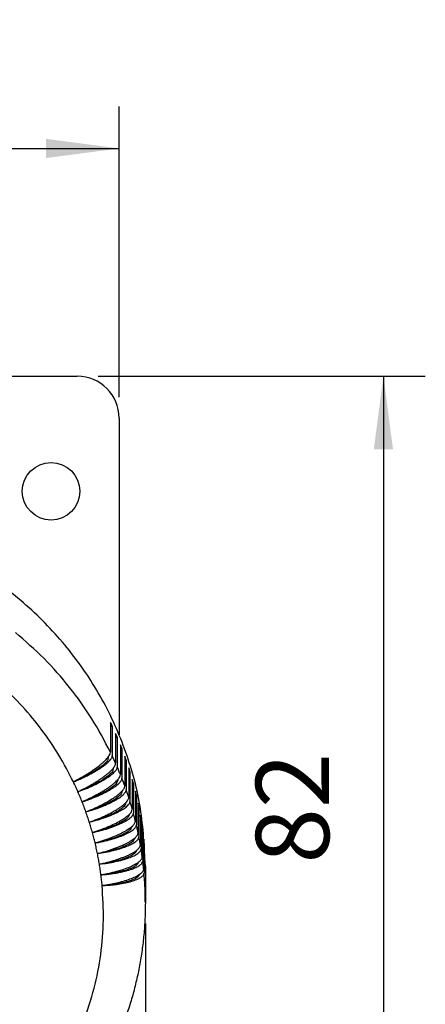
# Model space of a CAD drawing. Units: millimetres. Extents: x -204 to 6, y 12 to 309.
# Drawn here: x -80 to -61, y 153 to 200 of the extents above; entities that cross this region are included whole.
import ezdxf

# ---------------------------------------------------------------- set-up
doc = ezdxf.new("R2010")
doc.units = ezdxf.units.MM
doc.layers.add('1', color=7, linetype='Continuous')
doc.styles.add('CONVERTER_11', font='simplex.shx', dxfattribs={"width": 0.95})
doc.dimstyles.new('ME10_DIM_10', dxfattribs={"dimtxt": 7, "dimasz": 7, "dimexe": 4, "dimexo": 2, "dimgap": 3, "dimtad": 1, "dimdsep": 46, "dimtxsty": 'CONVERTER_11', "dimsah": 1, "dimcen": 0.09, "dimclrd": 7, "dimclre": 7, "dimclrt": 7, "dimadec": 0, "dimazin": 0, "dimtfac": 1, "dimtdec": 4, "dimtix": 1, "dimtmove": 0, "dimatfit": 3, "dimfxl": 1, "dimtolj": 1, "dimtzin": 0, "dimarcsym": 0})
doc.dimstyles.new('ME10_DIM_11', dxfattribs={"dimtxt": 7, "dimasz": 7, "dimexe": 4, "dimexo": 2, "dimgap": 3, "dimtad": 1, "dimdsep": 46, "dimtxsty": 'CONVERTER_11', "dimsah": 1, "dimcen": 0.09, "dimclrd": 7, "dimclre": 7, "dimclrt": 7, "dimadec": 0, "dimazin": 0, "dimtfac": 1, "dimtdec": 4, "dimtix": 1, "dimtmove": 0, "dimatfit": 3, "dimfxl": 1, "dimtolj": 1, "dimtzin": 0, "dimarcsym": 0})
doc.dimstyles.new('ME10_DIM_12', dxfattribs={"dimtxt": 7, "dimasz": 7, "dimexe": 4, "dimexo": 2, "dimgap": 3, "dimtad": 1, "dimdsep": 46, "dimtxsty": 'CONVERTER_11', "dimsah": 1, "dimcen": 0.09, "dimclrd": 7, "dimclre": 7, "dimclrt": 7, "dimadec": 0, "dimazin": 0, "dimtfac": 1, "dimtdec": 4, "dimtix": 1, "dimtmove": 0, "dimatfit": 3, "dimfxl": 1, "dimtolj": 1, "dimtzin": 0, "dimarcsym": 0})

# ---------------------------------------------------------------- blocks, each defined once
blk = doc.blocks.new('PEW_1663_PI__1', base_point=(-219, 281.911))
at = {"color": 7, "linetype": 'Continuous'}
for p, q in [((-212.5, 366.214), (-155.5, 366.214)), ((-151.5, 362.214), (-151.5, 331.915)), ((-152.33, 333.114), (-152.33, 330.267)), ((-152.33, 332.698), (-152.162, 332.763)), ((-152.162, 332.763), (-152.162, 329.916)), ((-151.836, 332.052), (-151.836, 329.204)), ((-151.836, 331.641), (-151.68, 331.696)), ((-151.68, 331.696), (-151.68, 328.849)), ((-151.38, 330.973), (-151.38, 328.126)), ((-151.38, 330.568), (-151.237, 330.613)), ((-151.237, 330.613), (-151.237, 327.765)), ((-152.537, 329.813), (-152.537, 329.77)), ((-150.962, 329.881), (-150.962, 327.034)), ((-150.962, 329.479), (-150.832, 329.515)), ((-150.832, 329.515), (-150.832, 326.668)), ((-150.584, 328.775), (-150.584, 325.928)), ((-151.621, 327.654), (-151.621, 327.644)), ((-150.584, 328.377), (-150.467, 328.405)), ((-150.467, 328.405), (-150.467, 325.558)), ((-150.245, 327.657), (-150.245, 324.81)), ((-150.245, 327.262), (-150.141, 327.284)), ((-150.141, 327.284), (-150.141, 324.437)), ((-149.946, 326.529), (-149.946, 323.682)), ((-149.946, 326.137), (-149.856, 326.152)), ((-149.856, 326.152), (-149.856, 323.305)), ((-149.688, 325.391), (-149.688, 322.544)), ((-149.688, 325.001), (-149.611, 325.012)), ((-149.611, 325.012), (-149.611, 322.165)), ((-149.471, 324.245), (-149.471, 321.398)), ((-149.471, 323.857), (-149.407, 323.864)), ((-149.407, 323.864), (-149.407, 321.017)), ((-149.294, 323.093), (-149.294, 320.246)), ((-149.294, 322.706), (-149.245, 322.71)), ((-149.245, 322.71), (-149.245, 319.863)), ((-149.159, 321.936), (-149.159, 319.089)), ((-149.159, 321.55), (-149.123, 321.551)), ((-149.123, 321.551), (-149.123, 318.704)), ((-149, 319.368), (-149, 315.874))]:
    blk.add_line(p, q, dxfattribs=at)
blk.add_circle((-158, 355.214), 2.75, dxfattribs=at)
blk.add_arc((-155.5, 362.214), 4, 0, 90, dxfattribs=at)
for points, knots in [([(-149, 319.368), (-149.091, 321.215), (-149.273, 324.913), (-150.729, 330.309), (-153.01, 335.411), (-156.14, 340.08), (-160.011, 344.194), (-164.525, 347.64), (-169.559, 350.332), (-174.977, 352.178), (-180.64, 353.211), (-184.465, 353.135), (-186.378, 353.097)], [0, 0, 0, 0, 5.535482, 11.081385, 16.646969, 22.239313, 27.862571, 33.517564, 39.201749, 44.909536, 50.632903, 56.36224, 56.36224, 56.36224, 56.36224]), ([(-152.33, 330.267), (-152.899, 331.347), (-154.038, 333.51), (-156.191, 336.493), (-158.62, 339.274), (-160.479, 340.888), (-161.41, 341.697)], [0, 0, 0, 0, 3.65693, 7.326141, 11.008655, 14.704877, 14.704877, 14.704877, 14.704877]), ([(-155.875, 327.432), (-156.317, 328.291), (-157.204, 330.012), (-158.85, 332.413), (-160.697, 334.676), (-162.106, 336.022), (-162.811, 336.696)], [0, 0, 0, 0, 2.89689, 5.802335, 8.717065, 11.641462, 11.641462, 11.641462, 11.641462]), ([(-152.162, 332.763), (-152.19, 332.822), (-152.245, 332.939), (-152.302, 333.055), (-152.33, 333.114)], [0, 0, 0, 0, 0.1944064, 0.3888428, 0.3888428, 0.3888428, 0.3888428]), ([(-151.68, 331.696), (-151.706, 331.755), (-151.757, 331.874), (-151.81, 331.992), (-151.836, 332.052)], [0, 0, 0, 0, 0.1942314, 0.3884911, 0.3884911, 0.3884911, 0.3884911]), ([(-151.237, 330.613), (-151.26, 330.673), (-151.307, 330.793), (-151.356, 330.913), (-151.38, 330.973)], [0, 0, 0, 0, 0.1940678, 0.388162, 0.388162, 0.388162, 0.388162]), ([(-155.875, 327.432), (-155.643, 327.553), (-155.183, 327.794), (-154.527, 328.187), (-153.92, 328.588), (-153.469, 328.923), (-153.147, 329.189), (-152.934, 329.379), (-152.749, 329.562), (-152.566, 329.771), (-152.393, 329.987), (-152.348, 330.186), (-152.33, 330.267)], [0, 0, 0, 0, 0.784375, 1.558218, 2.293653, 2.964263, 3.242912, 3.546984, 3.82, 4.023457, 4.382339, 4.628728, 4.628728, 4.628728, 4.628728]), ([(-155.875, 327.432), (-155.743, 327.484), (-155.5, 327.581), (-155.151, 327.733), (-154.809, 327.889), (-154.467, 328.057), (-154.129, 328.233), (-153.809, 328.411), (-153.517, 328.585), (-153.241, 328.763), (-153.004, 328.928), (-152.782, 329.098), (-152.601, 329.253), (-152.442, 329.409), (-152.322, 329.547), (-152.235, 329.678), (-152.177, 329.795), (-152.167, 329.876), (-152.162, 329.916)], [0, 0, 0, 0, 0.426171, 0.784822, 1.140494, 1.555432, 1.926956, 2.284711, 2.65409, 2.946539, 3.269702, 3.518527, 3.785278, 3.983447, 4.187494, 4.332378, 4.454853, 4.575082, 4.575082, 4.575082, 4.575082]), ([(-152.537, 329.77), (-152.559, 329.67), (-152.617, 329.411), (-152.986, 329.068), (-153.492, 328.663), (-154.183, 328.24), (-154.988, 327.814), (-155.574, 327.561), (-155.875, 327.432)], [0, 0, 0, 0, 0.301785, 0.782141, 1.447644, 2.268392, 3.19809, 4.181232, 4.181232, 4.181232, 4.181232]), ([(-152.549, 329.798), (-152.547, 329.793), (-152.543, 329.784), (-152.539, 329.774), (-152.537, 329.77)], [0, 0, 0, 0, 0.01519857, 0.03039549, 0.03039549, 0.03039549, 0.03039549]), ([(-151.836, 329.204), (-151.889, 329.324), (-151.996, 329.562), (-152.107, 329.798), (-152.162, 329.916)], [0, 0, 0, 0, 0.3914034, 0.7829252, 0.7829252, 0.7829252, 0.7829252]), ([(-150.832, 329.515), (-150.853, 329.576), (-150.896, 329.698), (-150.94, 329.82), (-150.962, 329.881)], [0, 0, 0, 0, 0.1939164, 0.387857, 0.387857, 0.387857, 0.387857]), ([(-155.442, 326.488), (-155.207, 326.602), (-154.739, 326.827), (-154.186, 327.135), (-153.755, 327.393), (-153.46, 327.581), (-153.167, 327.779), (-152.912, 327.963), (-152.667, 328.154), (-152.461, 328.328), (-152.271, 328.504), (-152.085, 328.706), (-151.899, 328.927), (-151.854, 329.124), (-151.836, 329.204)], [0, 0, 0, 0, 0.784508, 1.557329, 1.899185, 2.290772, 2.605685, 2.958488, 3.235556, 3.537614, 3.767851, 4.01021, 4.365541, 4.610067, 4.610067, 4.610067, 4.610067]), ([(-155.442, 326.488), (-155.197, 326.579), (-154.711, 326.757), (-154.132, 327.011), (-153.682, 327.226), (-153.375, 327.385), (-153.069, 327.554), (-152.718, 327.764), (-152.338, 328.021), (-152.023, 328.285), (-151.842, 328.485), (-151.752, 328.616), (-151.694, 328.732), (-151.684, 328.812), (-151.68, 328.849)], [0, 0, 0, 0, 0.784609, 1.55409, 1.893355, 2.281056, 2.592093, 2.939644, 3.507575, 3.967999, 4.169855, 4.313112, 4.444505, 4.553962, 4.553962, 4.553962, 4.553962]), ([(-152.06, 328.715), (-152.083, 328.616), (-152.141, 328.359), (-152.516, 328.027), (-153.029, 327.64), (-153.729, 327.24), (-154.544, 326.84), (-155.137, 326.608), (-155.442, 326.488)], [0, 0, 0, 0, 0.299319, 0.774564, 1.434896, 2.251435, 3.178447, 4.160763, 4.160763, 4.160763, 4.160763]), ([(-152.067, 328.732), (-152.066, 328.729), (-152.064, 328.723), (-152.061, 328.718), (-152.06, 328.715)], [0, 0, 0, 0, 0.00937946, 0.01875834, 0.01875834, 0.01875834, 0.01875834]), ([(-151.38, 328.126), (-151.429, 328.247), (-151.527, 328.489), (-151.629, 328.729), (-151.68, 328.849)], [0, 0, 0, 0, 0.3910641, 0.7822391, 0.7822391, 0.7822391, 0.7822391]), ([(-150.467, 328.405), (-150.486, 328.467), (-150.524, 328.59), (-150.564, 328.713), (-150.584, 328.775)], [0, 0, 0, 0, 0.1937778, 0.3875776, 0.3875776, 0.3875776, 0.3875776]), ([(-155.044, 325.531), (-154.805, 325.637), (-154.33, 325.846), (-153.748, 326.145), (-153.311, 326.39), (-153.012, 326.568), (-152.732, 326.745), (-152.466, 326.925), (-152.217, 327.108), (-152.008, 327.276), (-151.822, 327.441), (-151.633, 327.636), (-151.444, 327.852), (-151.398, 328.047), (-151.38, 328.126)], [0, 0, 0, 0, 0.784591, 1.556326, 1.960265, 2.287616, 2.601233, 2.952278, 3.2524, 3.527699, 3.756119, 3.996306, 4.347981, 4.590596, 4.590596, 4.590596, 4.590596]), ([(-155.044, 325.531), (-154.909, 325.575), (-154.66, 325.655), (-154.281, 325.791), (-153.931, 325.925), (-153.571, 326.074), (-153.244, 326.219), (-152.916, 326.376), (-152.626, 326.526), (-152.357, 326.677), (-152.114, 326.825), (-151.891, 326.976), (-151.692, 327.127), (-151.535, 327.266), (-151.407, 327.4), (-151.316, 327.524), (-151.252, 327.646), (-151.242, 327.726), (-151.237, 327.765)], [0, 0, 0, 0, 0.42644, 0.784742, 1.205646, 1.552853, 1.953516, 2.277423, 2.643437, 2.932674, 3.203105, 3.496719, 3.739131, 3.953106, 4.123431, 4.294279, 4.414205, 4.53314, 4.53314, 4.53314, 4.53314]), ([(-151.621, 327.644), (-151.644, 327.546), (-151.702, 327.292), (-152.084, 326.971), (-152.602, 326.601), (-153.311, 326.225), (-154.136, 325.853), (-154.735, 325.641), (-155.044, 325.531)], [0, 0, 0, 0, 0.296799, 0.766794, 1.421814, 2.23402, 3.158244, 4.139656, 4.139656, 4.139656, 4.139656]), ([(-151.621, 327.644), (-151.622, 327.646), (-151.622, 327.648), (-151.623, 327.65), (-151.624, 327.651)], [0, 0, 0, 0, 0.003553295, 0.007106666, 0.007106666, 0.007106666, 0.007106666]), ([(-150.962, 327.034), (-151.007, 327.156), (-151.096, 327.401), (-151.19, 327.644), (-151.237, 327.765)], [0, 0, 0, 0, 0.3907486, 0.7815999, 0.7815999, 0.7815999, 0.7815999]), ([(-150.141, 327.284), (-150.158, 327.346), (-150.192, 327.471), (-150.227, 327.595), (-150.245, 327.657)], [0, 0, 0, 0, 0.1936528, 0.3873253, 0.3873253, 0.3873253, 0.3873253]), ([(-155.442, 326.488), (-155.512, 326.646), (-155.652, 326.963), (-155.801, 327.275), (-155.875, 327.432)], [0, 0, 0, 0, 0.518726, 1.037686, 1.037686, 1.037686, 1.037686]), ([(-154.68, 324.561), (-154.437, 324.659), (-153.956, 324.853), (-153.267, 325.178), (-152.631, 325.517), (-152.072, 325.858), (-151.612, 326.187), (-151.308, 326.454), (-151.128, 326.657), (-151.039, 326.787), (-150.977, 326.913), (-150.967, 326.994), (-150.962, 327.034)], [0, 0, 0, 0, 0.784624, 1.555204, 2.284168, 2.945609, 3.51708, 3.981312, 4.155218, 4.329851, 4.452203, 4.572369, 4.572369, 4.572369, 4.572369]), ([(-155.044, 325.531), (-155.108, 325.692), (-155.237, 326.012), (-155.374, 326.33), (-155.442, 326.488)], [0, 0, 0, 0, 0.518279, 1.036777, 1.036777, 1.036777, 1.036777]), ([(-154.68, 324.561), (-154.543, 324.601), (-154.292, 324.673), (-153.909, 324.795), (-153.555, 324.918), (-153.21, 325.048), (-152.88, 325.181), (-152.557, 325.322), (-152.245, 325.471), (-151.973, 325.613), (-151.719, 325.758), (-151.494, 325.9), (-151.293, 326.045), (-151.134, 326.178), (-151.005, 326.308), (-150.912, 326.429), (-150.847, 326.55), (-150.837, 326.629), (-150.832, 326.668)], [0, 0, 0, 0, 0.426531, 0.784617, 1.204935, 1.551374, 1.888674, 2.273464, 2.60962, 2.925282, 3.193893, 3.485196, 3.725394, 3.937146, 4.105515, 4.274297, 4.392901, 4.511172, 4.511172, 4.511172, 4.511172]), ([(-151.22, 326.555), (-151.245, 326.457), (-151.307, 326.206), (-151.694, 325.897), (-152.219, 325.546), (-152.934, 325.194), (-153.766, 324.851), (-154.369, 324.66), (-154.68, 324.561)], [0, 0, 0, 0, 0.295741, 0.761672, 1.411123, 2.217284, 3.135906, 4.113019, 4.113019, 4.113019, 4.113019]), ([(-154.35, 323.58), (-154.105, 323.67), (-153.618, 323.847), (-153.019, 324.106), (-152.57, 324.322), (-152.254, 324.484), (-151.966, 324.642), (-151.7, 324.801), (-151.452, 324.962), (-151.231, 325.119), (-151.034, 325.276), (-150.875, 325.423), (-150.749, 325.561), (-150.658, 325.691), (-150.597, 325.811), (-150.588, 325.891), (-150.584, 325.928)], [0, 0, 0, 0, 0.784604, 1.553961, 1.955681, 2.280693, 2.619872, 2.938955, 3.210984, 3.50663, 3.750987, 3.966916, 4.153668, 4.31164, 4.442897, 4.552298, 4.552298, 4.552298, 4.552298]), ([(-150.584, 325.928), (-150.624, 326.052), (-150.705, 326.299), (-150.79, 326.545), (-150.832, 326.668)], [0, 0, 0, 0, 0.3904585, 0.781011, 0.781011, 0.781011, 0.781011]), ([(-149.856, 326.152), (-149.871, 326.215), (-149.9, 326.341), (-149.931, 326.466), (-149.946, 326.529)], [0, 0, 0, 0, 0.1935419, 0.3871012, 0.3871012, 0.3871012, 0.3871012]), ([(-154.68, 324.561), (-154.738, 324.724), (-154.855, 325.049), (-154.981, 325.37), (-155.044, 325.531)], [0, 0, 0, 0, 0.517863, 1.03593, 1.03593, 1.03593, 1.03593]), ([(-154.35, 323.58), (-154.234, 323.609), (-153.981, 323.672), (-153.615, 323.776), (-153.236, 323.892), (-152.868, 324.016), (-152.515, 324.147), (-152.197, 324.275), (-151.901, 324.404), (-151.619, 324.54), (-151.355, 324.681), (-151.128, 324.817), (-150.932, 324.951), (-150.768, 325.081), (-150.638, 325.208), (-150.541, 325.331), (-150.479, 325.447), (-150.47, 325.526), (-150.467, 325.558)], [0, 0, 0, 0, 0.359079, 0.784434, 1.138288, 1.549766, 1.947957, 2.269294, 2.575944, 2.917583, 3.208157, 3.473262, 3.711191, 3.920665, 4.101226, 4.253707, 4.390844, 4.488622, 4.488622, 4.488622, 4.488622]), ([(-150.858, 325.445), (-150.886, 325.348), (-150.959, 325.1), (-151.352, 324.805), (-151.884, 324.474), (-152.602, 324.149), (-153.437, 323.837), (-154.04, 323.667), (-154.35, 323.58)], [0, 0, 0, 0, 0.2967, 0.760354, 1.403931, 2.201587, 3.110479, 4.078254, 4.078254, 4.078254, 4.078254]), ([(-154.056, 322.588), (-153.932, 322.628), (-153.682, 322.708), (-153.324, 322.834), (-152.962, 322.971), (-152.502, 323.158), (-151.957, 323.405), (-151.385, 323.708), (-150.91, 324.006), (-150.561, 324.29), (-150.311, 324.543), (-150.264, 324.732), (-150.245, 324.81)], [0, 0, 0, 0, 0.392662, 0.784732, 1.139511, 1.552712, 2.276943, 2.931783, 3.495275, 3.950925, 4.291004, 4.52761, 4.52761, 4.52761, 4.52761]), ([(-150.245, 324.81), (-150.281, 324.935), (-150.353, 325.185), (-150.429, 325.434), (-150.467, 325.558)], [0, 0, 0, 0, 0.3901951, 0.7804752, 0.7804752, 0.7804752, 0.7804752]), ([(-149.611, 325.012), (-149.624, 325.075), (-149.649, 325.202), (-149.675, 325.328), (-149.688, 325.391)], [0, 0, 0, 0, 0.1934459, 0.3869066, 0.3869066, 0.3869066, 0.3869066]), ([(-154.35, 323.58), (-154.403, 323.744), (-154.509, 324.073), (-154.623, 324.399), (-154.68, 324.561)], [0, 0, 0, 0, 0.517481, 1.035149, 1.035149, 1.035149, 1.035149]), ([(-154.056, 322.588), (-153.801, 322.645), (-153.297, 322.757), (-152.684, 322.935), (-152.216, 323.09), (-151.887, 323.21), (-151.579, 323.334), (-151.288, 323.464), (-151.03, 323.593), (-150.802, 323.722), (-150.61, 323.845), (-150.441, 323.973), (-150.31, 324.095), (-150.218, 324.211), (-150.156, 324.32), (-150.146, 324.398), (-150.141, 324.437)], [0, 0, 0, 0, 0.783981, 1.547902, 1.913886, 2.264787, 2.597584, 2.909456, 3.221738, 3.460794, 3.696399, 3.903538, 4.096041, 4.232364, 4.348237, 4.465147, 4.465147, 4.465147, 4.465147]), ([(-150.535, 324.324), (-150.567, 324.228), (-150.65, 323.984), (-151.049, 323.703), (-151.587, 323.392), (-152.308, 323.094), (-153.144, 322.813), (-153.746, 322.665), (-154.056, 322.588)], [0, 0, 0, 0, 0.297189, 0.75824, 1.395843, 2.185083, 3.084455, 4.043138, 4.043138, 4.043138, 4.043138]), ([(-149.946, 323.682), (-149.978, 323.808), (-150.04, 324.06), (-150.108, 324.311), (-150.141, 324.437)], [0, 0, 0, 0, 0.3899599, 0.7799952, 0.7799952, 0.7799952, 0.7799952]), ([(-149.407, 323.864), (-149.418, 323.928), (-149.438, 324.055), (-149.46, 324.182), (-149.471, 324.245)], [0, 0, 0, 0, 0.193365, 0.3867424, 0.3867424, 0.3867424, 0.3867424]), ([(-154.056, 322.588), (-154.103, 322.754), (-154.197, 323.086), (-154.299, 323.415), (-154.35, 323.58)], [0, 0, 0, 0, 0.517135, 1.034439, 1.034439, 1.034439, 1.034439]), ([(-153.798, 321.587), (-153.683, 321.62), (-153.431, 321.691), (-153.058, 321.808), (-152.682, 321.937), (-152.337, 322.065), (-151.996, 322.201), (-151.664, 322.345), (-151.352, 322.493), (-151.066, 322.642), (-150.82, 322.782), (-150.59, 322.929), (-150.401, 323.064), (-150.203, 323.234), (-150.013, 323.417), (-149.966, 323.605), (-149.946, 323.682)], [0, 0, 0, 0, 0.359011, 0.784602, 1.171871, 1.551221, 1.88842, 2.27306, 2.637138, 2.924532, 3.241116, 3.484032, 3.743508, 3.935537, 4.271543, 4.506058, 4.506058, 4.506058, 4.506058]), ([(-153.798, 321.587), (-153.658, 321.613), (-153.401, 321.659), (-153.009, 321.743), (-152.646, 321.83), (-152.17, 321.958), (-151.629, 322.126), (-151.118, 322.322), (-150.758, 322.487), (-150.533, 322.605), (-150.334, 322.725), (-150.167, 322.844), (-150.029, 322.966), (-149.936, 323.078), (-149.871, 323.189), (-149.861, 323.266), (-149.856, 323.305)], [0, 0, 0, 0, 0.426618, 0.783885, 1.202224, 1.546157, 2.260208, 2.901078, 3.1874, 3.447973, 3.662437, 3.885944, 4.061975, 4.21044, 4.324904, 4.44112, 4.44112, 4.44112, 4.44112]), ([(-150.253, 323.193), (-150.289, 323.099), (-150.38, 322.859), (-150.785, 322.593), (-151.328, 322.302), (-152.051, 322.03), (-152.887, 321.779), (-153.488, 321.653), (-153.798, 321.587)], [0, 0, 0, 0, 0.297229, 0.755367, 1.386909, 2.16783, 3.057895, 4.007732, 4.007732, 4.007732, 4.007732]), ([(-149.688, 322.544), (-149.715, 322.671), (-149.769, 322.925), (-149.827, 323.179), (-149.856, 323.305)], [0, 0, 0, 0, 0.3897539, 0.7795733, 0.7795733, 0.7795733, 0.7795733]), ([(-149.245, 322.71), (-149.252, 322.774), (-149.268, 322.902), (-149.285, 323.029), (-149.294, 323.093)], [0, 0, 0, 0, 0.1932998, 0.3866093, 0.3866093, 0.3866093, 0.3866093]), ([(-153.798, 321.587), (-153.839, 321.755), (-153.92, 322.09), (-154.011, 322.422), (-154.056, 322.588)], [0, 0, 0, 0, 0.516827, 1.033803, 1.033803, 1.033803, 1.033803]), ([(-153.575, 320.579), (-153.448, 320.61), (-153.194, 320.673), (-152.807, 320.781), (-152.439, 320.894), (-152.071, 321.017), (-151.738, 321.139), (-151.403, 321.273), (-151.107, 321.403), (-150.825, 321.538), (-150.577, 321.67), (-150.356, 321.802), (-150.158, 321.934), (-149.957, 322.096), (-149.755, 322.283), (-149.707, 322.468), (-149.688, 322.544)], [0, 0, 0, 0, 0.39282, 0.784413, 1.204044, 1.5496, 1.947663, 2.268869, 2.631134, 2.916804, 3.207171, 3.472056, 3.690605, 3.918996, 4.250826, 4.483209, 4.483209, 4.483209, 4.483209]), ([(-153.575, 320.579), (-153.317, 320.618), (-152.808, 320.696), (-152.177, 320.835), (-151.702, 320.96), (-151.361, 321.061), (-151.058, 321.162), (-150.691, 321.3), (-150.305, 321.47), (-149.943, 321.695), (-149.679, 321.911), (-149.631, 322.091), (-149.611, 322.165)], [0, 0, 0, 0, 0.783305, 1.544024, 1.938186, 2.255379, 2.612109, 2.892532, 3.434697, 3.867426, 4.186573, 4.41255, 4.41255, 4.41255, 4.41255]), ([(-150.011, 322.054), (-150.05, 321.961), (-150.15, 321.726), (-150.56, 321.475), (-151.107, 321.205), (-151.831, 320.959), (-152.667, 320.738), (-153.266, 320.633), (-153.575, 320.579)], [0, 0, 0, 0, 0.296836, 0.751773, 1.377179, 2.149883, 3.030857, 3.972096, 3.972096, 3.972096, 3.972096]), ([(-149.471, 321.398), (-149.493, 321.526), (-149.538, 321.782), (-149.587, 322.037), (-149.611, 322.165)], [0, 0, 0, 0, 0.3895782, 0.7792116, 0.7792116, 0.7792116, 0.7792116]), ([(-153.575, 320.579), (-153.61, 320.747), (-153.68, 321.084), (-153.758, 321.42), (-153.798, 321.587)], [0, 0, 0, 0, 0.516557, 1.033244, 1.033244, 1.033244, 1.033244]), ([(-153.388, 319.563), (-153.26, 319.59), (-153.004, 319.644), (-152.615, 319.74), (-152.243, 319.84), (-151.883, 319.948), (-151.546, 320.059), (-151.217, 320.178), (-150.909, 320.301), (-150.632, 320.423), (-150.374, 320.55), (-150.144, 320.677), (-149.94, 320.808), (-149.774, 320.932), (-149.643, 321.054), (-149.548, 321.171), (-149.484, 321.285), (-149.475, 321.363), (-149.471, 321.398)], [0, 0, 0, 0, 0.392856, 0.784163, 1.203131, 1.547848, 1.913712, 2.264466, 2.597091, 2.90877, 3.173408, 3.459669, 3.69504, 3.901945, 4.080042, 4.230339, 4.355874, 4.462966, 4.462966, 4.462966, 4.462966]), ([(-149.123, 321.551), (-149.129, 321.615), (-149.14, 321.744), (-149.152, 321.872), (-149.159, 321.936)], [0, 0, 0, 0, 0.1932505, 0.3865081, 0.3865081, 0.3865081, 0.3865081]), ([(-153.388, 319.563), (-153.417, 319.733), (-153.475, 320.072), (-153.542, 320.41), (-153.575, 320.579)], [0, 0, 0, 0, 0.516327, 1.032765, 1.032765, 1.032765, 1.032765]), ([(-153.388, 319.563), (-153.129, 319.594), (-152.619, 319.655), (-151.881, 319.792), (-151.2, 319.956), (-150.601, 320.143), (-150.108, 320.346), (-149.776, 320.532), (-149.583, 320.689), (-149.488, 320.795), (-149.422, 320.903), (-149.412, 320.979), (-149.407, 321.017)], [0, 0, 0, 0, 0.782874, 1.541887, 2.250245, 2.883418, 3.420935, 3.848669, 4.019958, 4.164225, 4.275785, 4.390585, 4.390585, 4.390585, 4.390585]), ([(-149.81, 320.908), (-149.853, 320.817), (-149.961, 320.587), (-150.374, 320.351), (-150.925, 320.101), (-151.649, 319.882), (-152.484, 319.691), (-153.08, 319.607), (-153.388, 319.563)], [0, 0, 0, 0, 0.296028, 0.74749, 1.366697, 2.131296, 3.003397, 3.936291, 3.936291, 3.936291, 3.936291]), ([(-153.238, 318.542), (-152.981, 318.589), (-152.474, 318.682), (-151.743, 318.866), (-151.068, 319.073), (-150.564, 319.264), (-150.204, 319.428), (-149.978, 319.544), (-149.772, 319.668), (-149.608, 319.784), (-149.471, 319.904), (-149.374, 320.018), (-149.307, 320.134), (-149.298, 320.211), (-149.294, 320.246)], [0, 0, 0, 0, 0.78364, 1.545836, 2.259612, 2.900109, 3.162783, 3.446554, 3.6608, 3.884046, 4.046039, 4.208088, 4.332115, 4.438608, 4.438608, 4.438608, 4.438608]), ([(-149.294, 320.246), (-149.312, 320.375), (-149.347, 320.632), (-149.387, 320.889), (-149.407, 321.017)], [0, 0, 0, 0, 0.3894336, 0.778912, 0.778912, 0.778912, 0.778912]), ([(-153.238, 318.542), (-153.261, 318.712), (-153.306, 319.053), (-153.361, 319.393), (-153.388, 319.563)], [0, 0, 0, 0, 0.516139, 1.032368, 1.032368, 1.032368, 1.032368]), ([(-153.238, 318.542), (-153.096, 318.553), (-152.836, 318.573), (-152.45, 318.617), (-152.082, 318.667), (-151.714, 318.727), (-151.361, 318.796), (-151.035, 318.869), (-150.72, 318.951), (-150.423, 319.041), (-150.152, 319.138), (-149.913, 319.239), (-149.717, 319.336), (-149.512, 319.466), (-149.311, 319.615), (-149.264, 319.79), (-149.245, 319.863)], [0, 0, 0, 0, 0.426409, 0.782594, 1.166035, 1.53975, 1.900598, 2.245263, 2.54379, 2.87455, 3.177149, 3.407527, 3.651571, 3.830569, 4.140483, 4.361866, 4.361866, 4.361866, 4.361866]), ([(-149.65, 319.756), (-149.696, 319.667), (-149.811, 319.443), (-150.229, 319.222), (-150.782, 318.993), (-151.506, 318.8), (-152.338, 318.639), (-152.931, 318.575), (-153.238, 318.542)], [0, 0, 0, 0, 0.294821, 0.742553, 1.355509, 2.112118, 2.975569, 3.900374, 3.900374, 3.900374, 3.900374]), ([(-149.159, 319.089), (-149.172, 319.218), (-149.198, 319.476), (-149.229, 319.734), (-149.245, 319.863)], [0, 0, 0, 0, 0.3893209, 0.7786759, 0.7786759, 0.7786759, 0.7786759]), ([(-153.124, 317.516), (-153.141, 317.687), (-153.174, 318.029), (-153.217, 318.371), (-153.238, 318.542)], [0, 0, 0, 0, 0.515994, 1.032055, 1.032055, 1.032055, 1.032055]), ([(-153.124, 317.516), (-152.995, 317.534), (-152.736, 317.571), (-152.352, 317.639), (-151.976, 317.714), (-151.498, 317.823), (-150.943, 317.974), (-150.347, 318.18), (-149.856, 318.397), (-149.529, 318.591), (-149.337, 318.753), (-149.241, 318.861), (-149.173, 318.974), (-149.164, 319.05), (-149.159, 319.089)], [0, 0, 0, 0, 0.392838, 0.783478, 1.168281, 1.543948, 2.254909, 2.891592, 3.433299, 3.865537, 4.025374, 4.185148, 4.298029, 4.413471, 4.413471, 4.413471, 4.413471]), ([(-153.124, 317.516), (-152.993, 317.522), (-152.733, 317.534), (-152.335, 317.565), (-151.955, 317.604), (-151.474, 317.667), (-150.926, 317.762), (-150.413, 317.888), (-150.046, 318.005), (-149.812, 318.094), (-149.603, 318.191), (-149.434, 318.288), (-149.299, 318.388), (-149.201, 318.49), (-149.136, 318.595), (-149.127, 318.669), (-149.123, 318.704)], [0, 0, 0, 0, 0.392592, 0.782038, 1.197221, 1.53735, 2.239711, 2.864848, 3.119451, 3.392994, 3.616187, 3.81085, 3.977192, 4.11708, 4.234941, 4.339035, 4.339035, 4.339035, 4.339035]), ([(-149.531, 318.6), (-149.58, 318.514), (-149.702, 318.295), (-150.123, 318.09), (-150.678, 317.882), (-151.4, 317.715), (-152.23, 317.583), (-152.819, 317.539), (-153.124, 317.516)], [0, 0, 0, 0, 0.293231, 0.73699, 1.343652, 2.092395, 2.947424, 3.8644, 3.8644, 3.8644, 3.8644]), ([(-149, 315.874), (-149.005, 316.346), (-149.015, 317.291), (-149.087, 318.233), (-149.123, 318.704)], [0, 0, 0, 0, 1.416799, 2.833776, 2.833776, 2.833776, 2.833776]), ([(-154.894, 304.533), (-154.535, 305.578), (-153.82, 307.665), (-153.212, 310.921), (-152.926, 314.219), (-153.058, 316.417), (-153.124, 317.516)], [0, 0, 0, 0, 3.308726, 6.611424, 9.910754, 13.209545, 13.209545, 13.209545, 13.209545]), ([(-149, 315.874), (-149.007, 315.362), (-149.021, 314.338), (-149.131, 312.821), (-149.304, 311.326), (-149.541, 309.868), (-149.84, 308.435), (-150.2, 307.023), (-150.611, 305.652), (-150.931, 304.761), (-151.085, 304.331)], [0, 0, 0, 0, 1.535778, 3.071754, 4.560352, 6.049499, 7.499845, 8.951028, 10.421641, 11.790571, 11.790571, 11.790571, 11.790571])]:
    blk.add_open_spline(points, degree=3, knots=knots, dxfattribs=at)
blk = doc.blocks.new('*D12')
at = {"layer": '1', "color": 7, "linetype": 'Continuous'}
for p, q in [((-219, 313.874), (-219, 240.622)), ((-149, 313.874), (-149, 240.622)), ((-219, 244.622), (-149, 244.622))]:
    blk.add_line(p, q, dxfattribs=at)
at = {"layer": '1', "color": 7}
for points in [[(-212, 245.543), (-212, 243.7), (-219, 244.622)], [(-156, 243.7), (-156, 245.543), (-149, 244.622)]]:
    blk.add_solid(points, dxfattribs=at)
at = {"layer": '1', "color": 7, "insert": (-189.25, 247.622), "char_height": 7, "attachment_point": 7, "rotation": 0.00014, "line_spacing_factor": 0.60024, "style": 'CONVERTER_11'}
blk.add_mtext('70', dxfattribs=at)
blk = doc.blocks.new('*D13')
at = {"layer": '1', "color": 7, "linetype": 'Continuous'}
for p, q in [((-216.5, 364.214), (-216.5, 391.995)), ((-151.5, 364.214), (-151.5, 391.995)), ((-216.5, 387.995), (-151.5, 387.995))]:
    blk.add_line(p, q, dxfattribs=at)
at = {"layer": '1', "color": 7}
for points in [[(-209.5, 388.917), (-209.5, 387.074), (-216.5, 387.995)], [(-158.5, 387.074), (-158.5, 388.917), (-151.5, 387.995)]]:
    blk.add_solid(points, dxfattribs=at)
at = {"layer": '1', "color": 7, "insert": (-189.25, 390.995), "char_height": 7, "attachment_point": 7, "rotation": 0.00014, "line_spacing_factor": 0.60024, "style": 'CONVERTER_11'}
blk.add_mtext('65', dxfattribs=at)
blk = doc.blocks.new('*D14')
at = {"layer": '1', "color": 7, "linetype": 'Continuous'}
for p, q in [((-153.5, 366.214), (-122.257, 366.214)), ((-126.257, 366.214), (-126.257, 284.214)), ((-153.5, 284.214), (-122.257, 284.214))]:
    blk.add_line(p, q, dxfattribs=at)
at = {"layer": '1', "color": 7}
for points in [[(-125.336, 359.214), (-127.179, 359.214), (-126.257, 366.214)], [(-127.179, 291.214), (-125.336, 291.214), (-126.257, 284.214)]]:
    blk.add_solid(points, dxfattribs=at)
at = {"layer": '1', "color": 7, "insert": (-129.257, 319.614), "char_height": 7, "attachment_point": 7, "rotation": 90, "line_spacing_factor": 0.60024, "style": 'CONVERTER_11'}
blk.add_mtext('82', dxfattribs=at)
blk = doc.blocks.new('Anteriore1', base_point=(-184, 324.132))
blk.add_blockref('PEW_1663_PI__1', (-219, 281.911))
at = {"layer": '1'}
dim = blk.add_linear_dim(base=(-216.5, 387.995), p1=(-151.5, 362.214), p2=(-216.5, 362.214), dimstyle='ME10_DIM_11', dxfattribs=at)
dim.commit()
dim.dimension.update_dxf_attribs({"geometry": '*D13', "text_midpoint": (-184, 394.495), "text_rotation": 0.00014})
dim = blk.add_linear_dim(base=(-126.257, 366.214), p1=(-155.5, 284.214), p2=(-155.5, 366.214), angle=90, dimstyle='ME10_DIM_12', dxfattribs=at)
dim.commit()
dim.dimension.update_dxf_attribs({"geometry": '*D14', "text_midpoint": (-132.757, 325.214), "text_rotation": 90})
dim = blk.add_aligned_dim(p1=(-149, 315.874), p2=(-219, 315.874), distance=71.252, dimstyle='ME10_DIM_10', dxfattribs=at)
dim.commit()
dim.dimension.update_dxf_attribs({"geometry": '*D12', "text_midpoint": (-184, 251.122), "text_rotation": 0.00014})

msp = doc.modelspace()

# ---------------------------------------------------------------- block references
at = {"xscale": 0.5, "yscale": 0.5, "zscale": 0.5}
msp.add_blockref('Anteriore1', (-92, 162.066), dxfattribs=at)

doc.saveas('drawing.dxf')
